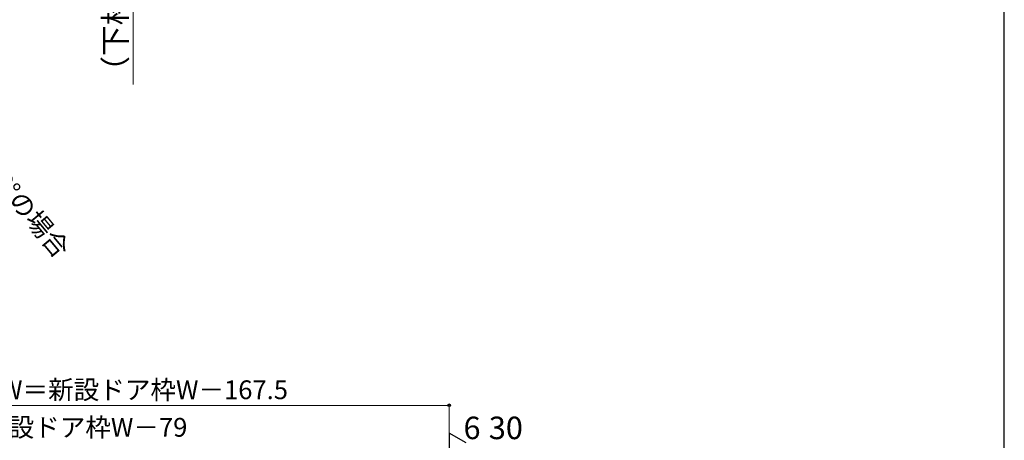
# Model space of a CAD drawing. Extents: x 105 to 1155, y 126 to 1692.
# Drawn here: x 630 to 1155, y 544 to 768 of the extents above; entities that cross this region are included whole.
import ezdxf

# ---------------------------------------------------------------- set-up
doc = ezdxf.new("R2010")
doc.units = 0
doc.layers.add('YKK_D', color=6, linetype='CONTINUOUS', lineweight=13)
doc.layers.add('YKK_ZWAK', color=7, linetype='CONTINUOUS', lineweight=30)
doc.styles.add('text-b', font='txt')

msp = doc.modelspace()

# ---------------------------------------------------------------- linework, layer by layer
at = {"layer": 'YKK_D'}
for p, q in [((690.5, 733.5), (690.5, 897.57)), ((859, 562.53), (478.86, 562.53)), ((859, 380.03), (859, 563.53))]:
    msp.add_line(p, q, dxfattribs=at)
at = {"layer": 'YKK_D', "lineweight": -2}
for p, q in [((868, 542.53), (858.91, 547.78)), ((858.91, 547.78), (858.91, 537.28))]:
    msp.add_line(p, q, dxfattribs=at)
at = {"layer": 'YKK_D', "linetype": 'ByBlock', "lineweight": -2}
msp.add_circle((859, 562.53), 0.637, dxfattribs=at)
at = {"layer": 'YKK_ZWAK'}
msp.add_line((1155, 126), (1155, 1656), dxfattribs=at)

# ---------------------------------------------------------------- texts
at = {"layer": 'YKK_D', "style": 'text-b'}
for s, height, rotation, p in [('（下枠段差＝22.3mm）', 12, 90, (686.93, 732.36)), ('開き角度90°の場合', 10, 309.8098, (575.67, 729))]:
    msp.add_text(s, height=height, rotation=rotation, dxfattribs=at).set_placement(p)
for s, height, p in [('有効開口W＝新設ドア枠W－167.5', 10, (564.95, 565.84)), ('新設DW＝新設ドア枠W－79', 10, (548.13, 545.84)), ('6', 12, (866.64, 544.53)), ('30', 12, (880.14, 544.53))]:
    msp.add_text(s, height=height, dxfattribs=at).set_placement(p)

doc.saveas('drawing.dxf')
